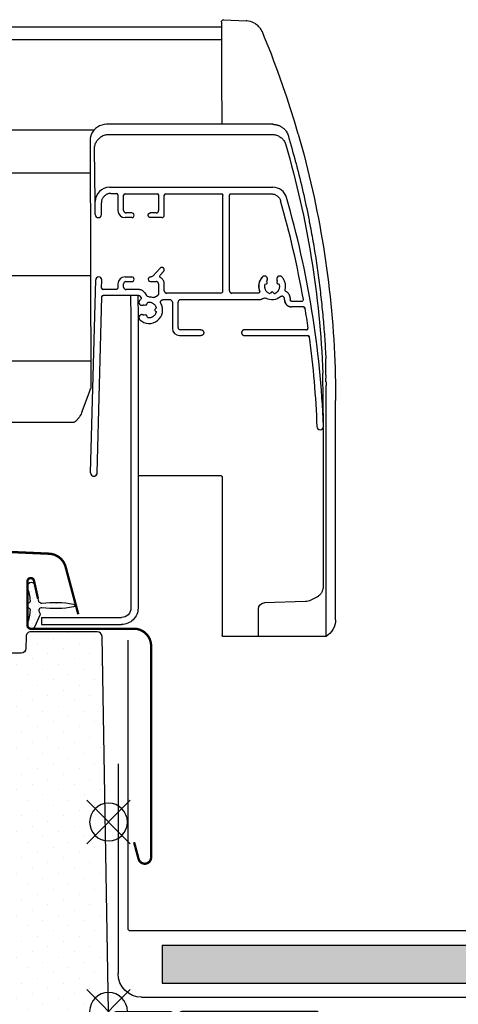
# Model space of a CAD drawing. Units: millimetres. Extents: x -1732 to 5891, y -1700 to 3448.
# Drawn here: x 3779 to 3872, y 555 to 763 of the extents above; entities that cross this region are included whole.
import ezdxf

# ---------------------------------------------------------------- set-up
doc = ezdxf.new("R2010")
doc.units = ezdxf.units.MM
doc.header["$LTSCALE"] = 20
doc.header["$MEASUREMENT"] = 0
doc.linetypes.add('AUSGEZOGEN', pattern=[0])
for name, color, linetype in [('LEMOVANI', 4, 'Continuous'), ('OKNO', 2, 'Continuous'), ('OKNO 2', 2, 'Continuous'), ('ROLETA', 7, 'Continuous'), ('SKLADBA STRECHY', 7, 'Continuous'), ('SRAFY OKNA', 8, 'Continuous'), ('STANDARDNI MONT', 1, 'Continuous'), ('STANDARDNI MONTAZ', 1, 'Continuous'), ('STRECHA SRAFY', 8, 'Continuous'), ('ZAPUST. MONTAZ', 5, 'Continuous'), ('ZAPUSTENA MONTAZ', 5, 'Continuous'), ('ZATEPLOVACI SADA', 6, 'Continuous')]:
    doc.layers.add(name, color=color, linetype=linetype)

# ---------------------------------------------------------------- blocks, each defined once
blk = doc.blocks.new('Punkt_BDX')
at = {"layer": 'ZATEPLOVACI SADA'}
for p, q in [((4.6, 4.6), (-4.6, -4.6)), ((4.6, -4.6), (-4.6, 4.6))]:
    blk.add_line(p, q, dxfattribs=at)
blk.add_circle((0, 0), 4, dxfattribs=at)
blk = doc.blocks.new('BDX_2001_li_angepasst_8')
at = {"layer": 'ZATEPLOVACI SADA'}
h = blk.add_hatch(dxfattribs=at)
h.set_pattern_fill('HONEY', color=256, scale=35)
h.set_pattern_definition([(0, (-3943.8952, 335.8947), (6.5625, 3.788861), [4.375, -8.75]), (120, (-3943.8952, 335.8947), (-6.5625, 3.788861), [4.375, -8.75]), (60, (-3943.8952, 335.8947), (1e-15, 7.5777223), [-8.75, 4.375])])
h.paths.add_polyline_path([(-25, -1), (-25, -5.45), (-25, -7.22), (-25, -22), (-30, -22), (-30, -41.2), (-30, -62), (-25, -62), (-25, -110), (-17, -110), (-17, -1)])
h = blk.add_hatch(dxfattribs=at)
h.set_pattern_fill('HONEY', color=256, scale=35)
h.set_pattern_definition([(0, (251.4202, 1442.576), (6.5625, 3.788861), [4.375, -8.75]), (120, (251.4202, 1442.576), (-6.5625, 3.788861), [4.375, -8.75]), (60, (251.4202, 1442.576), (1e-15, 7.577722), [-8.75, 4.375])])
h.paths.add_polyline_path([(13.47, -54.42, 0.043661), (13.5, -54.08), (13.5, -49.51, 0.719897), (9.9, -48.3), (9, -49.5, -0.235469), (7.4, -50.3), (2, -50.3, -0.414214), (0, -48.3), (0, -4, -0.414213), (-4, 0), (-12.7, 0, 0.414214), (-14.7, -2), (-14.7, -30), (-14.5, -30), (-14.5, -33.5, 0.414214), (-14, -34), (-6.2, -34), (-6.2, -36.5), (-14.7, -36.5), (-14.7, -38, -0.244698), (-15.55, -39.64), (-16.15, -40.05, 0.244698), (-17, -41.69), (-17, -108, 0.414214), (-15, -110), (-7, -110), (-7, -53), (-6.5, -53), (-6.5, -110), (1.99, -110, 0.36397), (3.96, -108.35)])
for points in [[(-17, -20), (-17, -16, -0.049389), (-16.98, -15.8), (-15.22, -7, 0.049389), (-15.2, -6.8), (-15.2, -1, 0.414214), (-15.7, -0.5), (-43.95, -0.5, 1), (-43.95, -0.6), (-41.5, -0.6), (-41.5, -1.1), (-43.95, -1.1, -1), (-43.95, 0), (-15.7, 0, -0.414214), (-14.7, -1), (-14.7, -6.8, -0.049389), (-14.73, -7.1), (-16.49, -15.9, 0.049389), (-16.5, -16), (-16.5, -20), (-16.5, -23), (-16.5, -26.85), (-16.5, -29.15), (-16.5, -35.5, 0.414214), (-16, -36), (-8.25, -36, 1), (-8.25, -34.5), (-14, -34.5, -0.414214), (-15, -33.5), (-15, -30), (-14.5, -30), (-14.5, -33.5, 0.414214), (-14, -34), (-8.25, -34, -1), (-8.25, -36.5), (-16, -36.5, -0.414214), (-17, -35.5), (-17, -29.15)], [(-16.39, -15.4, -0.35751), (-15.9, -15), (-15.7, -15, -0.414214), (-15.2, -15.5), (-15.2, -25.5), (-14.7, -25.5), (-14.7, -15.47, 0.406063), (-15.7, -14.5), (-15.9, -14.5, 0.081732), (-16.22, -14.55)]]:
    blk.add_lwpolyline(points, format="xyb", dxfattribs=at)
blk.add_lwpolyline([(-25, -1), (-25, -5.45), (-25, -7.22), (-25, -22), (-30, -22), (-30, -41.2), (-30, -62), (-25, -62), (-25, -110), (-17, -110), (-17, -1), (-25, -1), (-25, -1), (-25, -1), (-25, -1), (-25, -1), (-25, -1)], dxfattribs=at)
blk.add_lwpolyline([(-6.5, -53), (-6.5, -110), (1.99, -110, 0.36397), (3.96, -108.35), (13.47, -54.42, 0.043661), (13.5, -54.08), (13.5, -49.51, 0.719897), (9.9, -48.3), (9, -49.5, -0.235469), (7.4, -50.3), (2, -50.3, -0.414214), (0, -48.3), (0, -2, 0.414214), (-2, 0), (-12.7, 0, 0.414214), (-14.7, -2), (-14.7, -34), (-6.2, -34), (-6.2, -36.5), (-14.7, -36.5), (-14.7, -38, -0.244698), (-15.55, -39.64), (-16.15, -40.05, 0.244698), (-17, -41.69), (-17, -108, 0.413956), (-15, -110), (-7, -110), (-7, -53)], format="xyb", close=True, dxfattribs=at)
blk.add_blockref('Punkt_BDX', (0, 0), dxfattribs=at)
blk = doc.blocks.new('BFX_Schalung_li')
at = {"layer": 'ZATEPLOVACI SADA', "linetype": 'AUSGEZOGEN'}
blk.add_line((-2, 52.29), (-2, 8), dxfattribs=at)
at = {"layer": 'ZATEPLOVACI SADA'}
blk.add_line((-7, 3), (-202, 3), dxfattribs=at)
blk.add_arc((-7, 8), 5, 270, 0, dxfattribs=at)
blk = doc.blocks.new('EDE_re')
at = {"layer": 'LEMOVANI'}
blk.add_lwpolyline([(132.13, 32.8), (132.13, 39, -0.414214), (132.53, 39.4), (133.92, 39.4, -0.414214), (134.32, 39), (134.32, 17.2, -0.414214), (134.12, 17), (4.62, 17, -0.414214), (4.12, 17.5), (4.12, 78.43)], format="xyb", dxfattribs=at)
blk = doc.blocks.new('Rollladen_li')
at = {"layer": 'ROLETA'}
for p, q in [((-29.25, 209.25), (-29.1, 209.26)), ((-24.4, 209.5), (-29.1, 209.26)), ((-29.1, 209.25), (-29.1, 209.25)), ((-23.88, 208.53), (-23.89, 205.36)), ((-23.87, 209), (-23.88, 208.53)), ((-23.87, 209), (-23.88, 208.53)), ((200, 208.03), (-23.88, 208.03)), ((-33.01, 205.78), (-32.52, 206.94)), ((-23.89, 205.36), (-23.91, 197.36)), ((200, 205.36), (-23.89, 205.36)), ((-23.91, 197.36), (-23.93, 187.41)), ((-34.72, 187.41), (0.43, 187.41)), ((-40.12, 185.31), (-40.12, 185.3)), ((-40.12, 185.3), (-40.12, 185.31)), ((-40.12, 185.31), (-40.12, 185.31)), ((-0.04, 185.25), (-34.6, 185.25)), ((3.11, 186.14), (200, 186.14)), ((3.92, 183.88), (3.78, 131.6)), ((2.81, 171.1), (2.96, 182.25)), ((-39.61, 179.33), (-39.66, 179.13)), ((200, 177.19), (3.9, 177.19)), ((-0.19, 174.11), (-34.75, 174.11)), ((-25.89, 172.71), (-34.45, 172.71)), ((-12.09, 172.71), (-23.89, 172.71)), ((-3.49, 172.71), (-10.29, 172.71)), ((-0.49, 172.81), (-1.69, 172.81)), ((-25.59, 152.24), (-25.59, 172.41)), ((-24.19, 152.24), (-24.19, 172.41)), ((-24.19, 172.41), (-24.19, 172.41)), ((-11.79, 168.19), (-11.79, 172.41)), ((-11.79, 168.19), (-11.79, 172.41)), ((-10.59, 172.41), (-10.59, 169.19)), ((-10.59, 172.41), (-10.59, 172.41)), ((-10.59, 172.41), (-10.59, 169.19)), ((-3.19, 169.19), (-3.19, 172.41)), ((-1.99, 172.51), (-1.99, 169.19)), ((-1.99, 172.51), (-1.99, 172.51)), ((1.51, 168.34), (1.51, 170.8)), ((1.51, 168.34), (1.51, 170.8)), ((2.81, 168.34), (2.81, 171.1)), ((-10.09, 168.69), (-8.89, 168.69)), ((-4.89, 168.69), (-3.69, 168.69)), ((-3.19, 169.19), (-3.19, 169.18)), ((-1.99, 169.17), (-1.99, 169.19)), ((-11.29, 167.69), (-8.89, 167.69)), ((-4.89, 167.69), (-3.49, 167.69)), ((2.81, 168.34), (2.81, 168.33)), ((-10.89, 155.51), (-11.65, 156.34)), ((-10.89, 155.51), (-11.65, 156.34)), ((-9.38, 155.34), (-10.92, 157.02)), ((-35.68, 154.26), (-35.6, 153.98)), ((-35.68, 154.26), (-35.6, 153.98)), ((-33.57, 153.98), (-33.5, 154.26)), ((-33.57, 153.98), (-33.5, 154.26)), ((-8.89, 154.18), (-10.09, 154.18)), ((-8.89, 154.18), (-10.09, 154.18)), ((-8.89, 155.18), (-9.01, 155.18)), ((-8.89, 155.18), (-9.01, 155.18)), ((-3.49, 155.18), (-4.89, 155.18)), ((-3.49, 155.18), (-4.89, 155.18)), ((-3.69, 154.18), (-4.89, 154.18)), ((-3.69, 154.18), (-4.89, 154.18)), ((1.42, 154.51), (1.42, 154.54)), ((1.47, 152.78), (1.42, 154.51)), ((1.47, 152.78), (1.42, 154.51)), ((3.79, 113.78), (2.72, 154.54)), ((3.79, 113.78), (2.72, 154.54)), ((200, 155.5), (3.84, 155.5)), ((-35.78, 153.68), (-36.02, 153.61)), ((-35.78, 153.68), (-36.02, 153.61)), ((-34.94, 151.74), (-34.76, 151.92)), ((-34.94, 151.74), (-34.76, 151.92)), ((-34.41, 151.92), (-34.23, 151.74)), ((-34.41, 151.92), (-34.23, 151.74)), ((-33.15, 153.61), (-33.4, 153.68)), ((-33.15, 153.61), (-33.4, 153.68)), ((-25.59, 152.24), (-25.59, 152.23)), ((-11.79, 153.71), (-11.79, 153.73)), ((-11.79, 152.24), (-11.79, 153.71)), ((-11.79, 152.24), (-11.79, 153.71)), ((-11.79, 152.24), (-11.79, 152.23)), ((-10.59, 153.68), (-10.59, 151.71)), ((-10.59, 153.68), (-10.59, 153.68)), ((-10.59, 153.68), (-10.59, 151.71)), ((-6.43, 152.48), (-3.69, 152.48)), ((-6.43, 152.48), (-3.69, 152.48)), ((-3.19, 152.98), (-3.19, 153.68)), ((-3.19, 152.98), (-3.19, 153.68)), ((-3.19, 152.97), (-3.19, 152.98)), ((-1.99, 153.68), (-1.99, 152.98)), ((-1.99, 153.68), (-1.99, 152.98)), ((-1.49, 152.48), (1.17, 152.48)), ((-1.49, 152.48), (1.17, 152.48)), ((1.47, 152.77), (1.47, 152.78)), ((-41.19, 150.34), (-41.19, 150.39)), ((-38.69, 150.04), (-40.89, 150.04)), ((-38.69, 150.04), (-40.89, 150.04)), ((-38.39, 150.74), (-38.39, 150.76)), ((-38.39, 150.74), (-38.39, 150.34)), ((-38.39, 150.74), (-38.39, 150.34)), ((-38.39, 150.34), (-38.39, 150.34)), ((-37.19, 150.58), (-37.19, 150.59)), ((-37.19, 150.34), (-37.19, 150.58)), ((-37.19, 150.34), (-37.19, 150.58)), ((-37.19, 150.34), (-37.19, 150.32)), ((-31.86, 150.34), (-15.19, 150.34)), ((-31.65, 151.74), (-26.09, 151.74)), ((-31.65, 151.74), (-26.09, 151.74)), ((-23.69, 151.74), (-12.29, 151.74)), ((-14.69, 144.49), (-14.69, 149.84)), ((-13.49, 149.84), (-13.49, 149.85)), ((-13.49, 149.84), (-13.49, 144.29)), ((-12.99, 150.34), (-11.5, 150.34)), ((-9.95, 150.94), (-10.41, 151.32)), ((-9.95, 150.94), (-10.41, 151.32)), ((-7.69, 151.79), (-8.06, 151.22)), ((-6.89, 150.82), (-6.74, 151.05)), ((-6.32, 151.27), (1.11, 151.27)), ((-6.32, 151.27), (1.11, 151.27)), ((-6.16, 151.27), (-6.24, 146.6)), ((-4.66, 151.27), (-4.74, 146.6)), ((2.39, 113.75), (1.41, 150.98)), ((2.39, 113.75), (1.41, 150.98)), ((-41.2, 148.84), (-38.69, 148.84)), ((-41.2, 148.84), (-38.69, 148.84)), ((-10.08, 147.62), (-10.08, 147.77)), ((-10.04, 148.54), (-9.86, 148.37)), ((-10.04, 148.54), (-9.86, 148.37)), ((-9.86, 148.01), (-10.04, 147.83)), ((-8.1, 149.38), (-8.17, 149.62)), ((-7.52, 149.28), (-7.8, 149.2)), ((-8.17, 146.75), (-8.1, 147)), ((-8.17, 146.75), (-8.1, 147)), ((-7.8, 147.17), (-7.52, 147.1)), ((-6.24, 146.6), (-6.24, 85.22)), ((-4.74, 146.6), (-4.74, 85.22)), ((-4.74, 146.6), (-4.74, 85.22)), ((-42.16, 144.29), (-42.16, 144.33)), ((-41.86, 143.98), (-28.74, 143.98)), ((-19.54, 143.99), (-15.19, 143.99)), ((-14.69, 144.49), (-14.69, 144.48)), ((-13.49, 144.27), (-13.49, 144.29)), ((-28.74, 142.78), (-42.11, 142.78)), ((-14.99, 142.78), (-19.54, 142.78)), ((-14.99, 142.78), (-19.54, 142.78)), ((3.79, 137.4), (200, 137.4)), ((-45.96, 133.79), (-45.97, 133.79)), ((-45.44, 123.6), (-45.29, 134.81)), ((-47.99, 84.68), (-48.01, 129.05)), ((-46.01, 126.94), (-46.01, 129.05)), ((5.57, 126.71), (4.04, 130.89)), ((-45.99, 82.36), (-46.01, 126.94)), ((-45.44, 123.58), (-45.44, 123.6)), ((-45.41, 123.38), (-45.41, 120.19)), ((7.4, 124.38), (200, 124.38)), ((-45.41, 118.87), (-45.4, 117.21)), ((-45.4, 117.21), (-45.4, 108.98)), ((-24.02, 112.93), (-23.99, 88.98)), ((-23.82, 113.13), (-6.24, 113.13)), ((-45.4, 105.63), (-45.4, 99.01)), ((-45.4, 95.67), (-45.4, 89.85)), ((-43.9, 87.43), (-42.75, 86.85)), ((-23.99, 88.98), (-23.99, 82.56)), ((-41.61, 86.57), (-32.97, 86.34)), ((-47.99, 82.69), (-47.99, 84.68)), ((-31.7, 79.23), (-31.7, 85.05)), ((14.16, 83.22), (-2.74, 83.22)), ((14.16, 83.22), (-2.74, 83.22)), ((14.16, 83.22), (14.16, 81.72)), ((14.16, 83.22), (14.16, 81.72)), ((-45.99, 79.23), (-45.99, 82.36)), ((-23.99, 82.56), (-23.99, 80.81)), ((14.16, 81.72), (-2.74, 81.72)), ((-45.99, 79.23), (-24.19, 79.23)), ((-23.99, 80.81), (-23.99, 79.43))]:
    blk.add_line(p, q, dxfattribs=at)
for points in [[(-32.1, 207.65), (-31.77, 208.03), (-31.62, 208.18), (-31.44, 208.34), (-31.23, 208.5), (-30.97, 208.68), (-30.67, 208.84), (-30.34, 208.99), (-29.99, 209.11), (-29.62, 209.19), (-29.25, 209.25)], [(-32.52, 206.94), (-32.51, 206.96), (-32.5, 206.97), (-32.49, 206.99), (-32.48, 207.02), (-32.47, 207.04), (-32.46, 207.07), (-32.44, 207.1), (-32.42, 207.14), (-32.39, 207.19), (-32.36, 207.25), (-32.32, 207.31), (-32.28, 207.38), (-32.23, 207.45), (-32.17, 207.55), (-32.1, 207.65), (-32.08, 207.67)], [(-40.12, 185.31), (-39.29, 188.1), (-38.48, 190.71), (-37.7, 193.12), (-36.95, 195.33), (-36.24, 197.35), (-35.58, 199.16), (-34.98, 200.78), (-34.43, 202.2), (-33.95, 203.43), (-33.01, 205.78)]]:
    blk.add_lwpolyline(points, dxfattribs=at)
for centre, radius, start, end in [((-24.37, 209), 0.5, 358.9706, 92.9998), ((156.07, 129.04), 204.1, 164.0001, 177.6663), ((-34.67, 183.88), 3.55, 148.0355, 163.7675), ((-34.69, 183.89), 3.53, 134.7515, 148.0373), ((155.29, 127.13), 200.73, 163.8123, 177.806), ((0.81, 168.36), 41.88, 165.0993, 165.4477), ((153.81, 128.69), 199.94, 165.4626, 168.8178), ((-25.89, 172.41), 0.3, 359.9773, 89.9788), ((-23.89, 172.41), 0.3, 90.0235, 180.0219), ((-12.09, 172.41), 0.3, 359.9773, 89.9788), ((-10.29, 172.41), 0.3, 90.0235, 180.0219), ((-11.11, 155.31), 0.3, 297.3703, 42.5759), ((-9.01, 155.68), 0.5, 222.5726, 269.9968), ((-37.63, 152.38), 0.3, 294.4098, 14.9836), ((-38.69, 150.34), 0.3, 270.0235, 0.0219), ((-34.59, 153.19), 2.85, 231.156, 297.662), ((-33.03, 150.22), 0.5, 53.9553, 117.6627), ((-31.86, 151.84), 1.5, 233.9571, 269.999), ((-10.09, 151.71), 0.5, 179.9935, 229.9746), ((-9.63, 151.32), 0.5, 229.9741, 288.3867), ((-8.59, 148.19), 2.8, 88.1496, 108.388), ((-8.48, 151.49), 0.5, 268.1586, 327.1695), ((-8.36, 149.57), 0.2, 14.9788, 80.7164), ((-6.63, 150.66), 0.3, 147.16, 231.6448), ((-8.59, 148.19), 2.85, 46.294, 51.658), ((-6.32, 150.77), 0.5, 90.0099, 147.169), ((1.11, 150.97), 0.3, 1.4766, 89.9795), ((155.69, 115.9), 199.87, 170.5875, 171.8231), ((-41.2, 148.54), 0.3, 90.0185, 170.6068), ((-9.9, 148.68), 0.2, 159.275, 224.9706), ((-9.9, 147.69), 0.2, 135.0285, 200.7252), ((-10.04, 148.19), 0.25, 315.0279, 44.9716), ((-7.86, 149.44), 0.25, 194.9666, 284.996), ((-7.46, 149.09), 0.2, 59.7572, 105.0107), ((-8.36, 146.81), 0.2, 279.2811, 345.0254), ((-7.86, 146.93), 0.25, 75.0066, 165.0334), ((-7.46, 147.29), 0.2, 254.9914, 300.2445), ((155.69, 115.9), 199.88, 172.3452, 177.8082), ((-42.11, 142.48), 0.3, 90.0195, 172.3651), ((353.88, 124.63), 401.94, 178.1857, 178.7457), ((-286.49, 136.12), 240.56, 359.5904, 0.417), ((159.14, 129.13), 207.15, 178.8114, 180.0237), ((156.09, 129.04), 202.1, 178.4814, 178.6547), ((188.27, 128.81), 234.29, 178.9803, 179.1676), ((10.23, 128.42), 4.96, 200.0999, 214.4036), ((16.79, 132.91), 12.91, 214.4448, 215.3003), ((-23.82, 112.93), 0.2, 90, 180.0535), ((-41.54, 89.27), 2.7, 243.4385, 268.4985), ((-33, 85.05), 1.29, 0.0313, 83.4853), ((-2.74, 85.22), 3.5, 179.9998, 269.9998), ((-2.74, 85.22), 2, 179.9998, 269.9998), ((-43.99, 82.69), 4, 179.9998, 239.9998), ((-24.19, 79.43), 0.2, 270, 0.0649)]:
    blk.add_arc(centre, radius, start, end, dxfattribs=at)
at = {"layer": 'ROLETA', "extrusion": (0, 0, -1)}
for centre, major_axis, ratio, start_param, end_param in [((0.42, 183.87), (0.71, 3.47), 0.989424, -0.199672, 0.96295), ((154.27, 128.47), (1.06, 201.05), 0.996771, -1.320305, -1.291727), ((-34.75, 171.1), (0.04, 3), 0.999296, -1.301933, -0.013488), ((-23.89, 172.41), (0.004, 0.3), 0.999296, -1.570593, -0.013488), ((-12.09, 172.41), (0.004, 0.3), 0.999296, -0.013488, 1.557308), ((-10.29, 172.41), (0.004, 0.3), 0.999296, -1.570593, -0.013488), ((-3.49, 172.41), (0.004, 0.3), 0.999296, -0.013488, 1.557308), ((-1.69, 172.51), (0.004, 0.3), 0.999296, -1.570593, -0.013488), ((-0.19, 171.1), (0.04, 3), 0.999296, -0.013488, 1.557308), ((155.41, 115.9), (2.71, 201.12), 0.999296, -1.546007, -1.301933), ((155.41, 115.9), (2.69, 199.72), 0.999296, -1.410733, -1.303455), ((-10.09, 169.19), (0.007, 0.5), 0.999296, 3.128105, 4.698901), ((-4.89, 168.19), (0.007, 0.5), 0.999296, 3.128105, 6.269697), ((-3.69, 169.19), (0.007, 0.5), 0.999296, 1.570951, 3.128105), ((-3.49, 169.19), (0.02, 1.5), 0.999296, 1.570893, 3.128105), ((-11.29, 168.19), (0.007, 0.5), 0.999296, 3.128105, 4.698901), ((2.16, 168.34), (0.009, 0.65), 0.999296, 1.570932, 4.698901), ((-36.2, 154.73), (0.008, 0.625), 0.999296, -0.821817, 2.084804), ((-35.84, 153.92), (0.003, 0.25), 0.999296, 1.295509, 2.866305), ((-35.48, 154.31), (0.003, 0.2), 0.999296, 4.437101, 5.226397), ((-32.98, 154.73), (0.008, 0.625), 0.999296, 4.171405, 7.078027), ((-33.33, 153.92), (0.003, 0.25), 0.999296, 3.389904, 4.9607), ((-33.69, 154.31), (0.003, 0.2), 0.999296, 1.029812, 1.819108), ((-34.59, 153.19), (0.04, 2.85), 0.999296, 0.794841, 1.931026), ((-8.89, 154.68), (0.007, 0.5), 0.999296, -0.013488, 3.128105), ((-4.89, 154.68), (0.007, 0.5), 0.999296, 3.128105, 6.269697), ((-3.69, 153.68), (0.007, 0.5), 0.999296, -0.013488, 1.557308), ((-3.49, 153.68), (0.02, 1.5), 0.999296, -0.013488, 1.557308), ((2.07, 154.53), (0.009, 0.65), 0.999296, -1.570481, 1.531128), ((-34.59, 153.19), (0.02, 1.6), 0.999296, 3.490027, 4.712373), ((-35.97, 153.42), (0.003, 0.2), 0.999296, -1.422608, -0.275288), ((-34.59, 151.74), (0.003, 0.25), 0.999296, -0.798886, 0.77191), ((-33.2, 153.42), (0.003, 0.2), 0.999296, 0.248311, 1.395631), ((-23.69, 152.24), (0.007, 0.5), 0.999296, 3.128105, 4.698901), ((-12.29, 152.24), (0.007, 0.5), 0.999296, 1.570951, 3.128105), ((-3.69, 152.98), (0.007, 0.5), 0.999296, 1.570951, 3.128105), ((1.17, 152.78), (0.004, 0.3), 0.999296, 1.57131, 3.128105), ((-40.89, 150.34), (0.004, 0.3), 0.999296, 3.128105, 4.711962), ((-38.69, 150.34), (0.004, 0.3), 0.999296, 1.571, 3.128105), ((-38.69, 150.34), (0.02, 1.5), 0.999296, 1.570893, 3.128105), ((-36.69, 150.58), (0.007, 0.5), 0.999296, -1.570628, 0.664036), ((-35.08, 151.88), (0.003, 0.2), 0.999296, 2.342706, 3.490027), ((-34.09, 151.88), (0.003, 0.2), 0.999296, 2.766183, 3.913503), ((-15.19, 149.84), (0.007, 0.5), 0.999296, -0.013488, 1.557308), ((-12.99, 149.84), (0.007, 0.5), 0.999296, -1.570642, -0.013488), ((1.11, 150.97), (0.004, 0.3), 0.999296, -0.013488, 1.531128), ((-41.2, 148.54), (0.004, 0.3), 0.999296, -1.419895, -0.013488), ((-8.59, 148.19), (0.04, 2.85), 0.999296, 2.365638, 5.213904), ((-41.86, 144.28), (0.004, 0.3), 0.999296, 3.128105, 4.711843), ((-28.74, 143.38), (0.008, 0.6), 0.999296, -0.013488, 3.128105), ((-15.19, 144.49), (0.007, 0.5), 0.999296, 1.570951, 3.128105), ((-14.99, 144.29), (0.02, 1.5), 0.999296, 1.570893, 3.128105), ((-42.11, 142.48), (0.004, 0.3), 0.999296, -1.450592, -0.013488), ((-44.74, 123.57), (0.009, 0.7), 0.999296, 1.595586, 4.712162), ((3.09, 113.76), (0.009, 0.7), 0.999296, 1.571111, 4.672721)]:
    blk.add_ellipse(centre, major_axis=major_axis, ratio=ratio, start_param=start_param, end_param=end_param, dxfattribs=at)
at = {"layer": 'ROLETA'}
for points, knots in [([(-34.72, 187.41), (-34.81, 187.41), (-34.98, 187.4), (-35.23, 187.37), (-35.47, 187.33), (-35.72, 187.26), (-35.95, 187.18), (-36.19, 187.09), (-36.41, 186.97), (-36.63, 186.84), (-36.83, 186.69), (-37.02, 186.55), (-37.13, 186.44), (-37.17, 186.39)], [0, 0, 0, 0, 0.250902, 0.501855, 0.752922, 1.004167, 1.255651, 1.507427, 1.759546, 2.012049, 2.264971, 2.518337, 2.718941, 2.718941, 2.718941, 2.718941]), ([(-34.6, 185.25), (-34.72, 185.25), (-34.98, 185.23), (-35.36, 185.16), (-35.73, 185.04), (-36.08, 184.87), (-36.4, 184.66), (-36.7, 184.4), (-36.96, 184.12), (-37.18, 183.8), (-37.35, 183.45), (-37.44, 183.21), (-37.48, 183.09)], [0, 0, 0, 0, 0.386265, 0.77252, 1.158756, 1.544968, 1.931149, 2.317297, 2.703409, 3.089488, 3.475537, 3.86156, 3.86156, 3.86156, 3.86156]), ([(2.96, 182.25), (2.96, 182.38), (2.95, 182.64), (2.87, 183.03), (2.74, 183.4), (2.57, 183.76), (2.35, 184.08), (2.09, 184.38), (1.8, 184.64), (1.47, 184.86), (1.12, 185.03), (0.74, 185.16), (0.36, 185.23), (0.09, 185.25), (-0.04, 185.25)], [0, 0, 0, 0, 0.392144, 0.784299, 1.176472, 1.568672, 1.960903, 2.353169, 2.745471, 3.137808, 3.530176, 3.922569, 4.314978, 4.707396, 4.707396, 4.707396, 4.707396]), ([(3.64, 185.27), (3.67, 185.2), (3.73, 185.05), (3.8, 184.82), (3.85, 184.59), (3.89, 184.35), (3.92, 184.12), (3.92, 183.96), (3.92, 183.88)], [0, 0, 0, 0, 0.238347, 0.477261, 0.716641, 0.956226, 1.196168, 1.436231, 1.436231, 1.436231, 1.436231]), ([(-34.45, 172.71), (-34.54, 172.71), (-34.73, 172.69), (-35.01, 172.63), (-35.28, 172.53), (-35.53, 172.39), (-35.76, 172.22), (-35.97, 172.01), (-36.14, 171.78), (-36.28, 171.53), (-36.34, 171.35), (-36.37, 171.26)], [0, 0, 0, 0, 0.286317, 0.572653, 0.859026, 1.145448, 1.43193, 1.718476, 2.005084, 2.29175, 2.578464, 2.578464, 2.578464, 2.578464]), ([(-0.49, 172.81), (-0.39, 172.81), (-0.2, 172.79), (0.08, 172.73), (0.35, 172.63), (0.6, 172.49), (0.83, 172.32), (1.03, 172.12), (1.2, 171.89), (1.34, 171.64), (1.44, 171.37), (1.5, 171.09), (1.51, 170.9), (1.51, 170.8)], [0, 0, 0, 0, 0.285237, 0.570491, 0.855777, 1.14111, 1.426501, 1.711954, 1.99747, 2.283046, 2.56867, 2.854331, 3.140011, 3.140011, 3.140011, 3.140011]), ([(-10.09, 168.69), (-10.12, 168.69), (-10.18, 168.69), (-10.28, 168.72), (-10.37, 168.77), (-10.44, 168.83), (-10.5, 168.91), (-10.55, 168.99), (-10.58, 169.09), (-10.59, 169.15), (-10.59, 169.19)], [0, 0, 0, 0, 0.0979773, 0.1959653, 0.2939736, 0.3920091, 0.4900743, 0.5881673, 0.6862819, 0.7844086, 0.7844086, 0.7844086, 0.7844086]), ([(-8.89, 167.69), (-8.85, 167.69), (-8.79, 167.69), (-8.69, 167.72), (-8.61, 167.77), (-8.53, 167.83), (-8.47, 167.91), (-8.42, 167.99), (-8.39, 168.09), (-8.38, 168.19), (-8.39, 168.28), (-8.42, 168.38), (-8.47, 168.47), (-8.53, 168.54), (-8.61, 168.61), (-8.69, 168.65), (-8.79, 168.68), (-8.85, 168.69), (-8.89, 168.69)], [0, 0, 0, 0, 0.097977, 0.195967, 0.293978, 0.392017, 0.490085, 0.588181, 0.686297, 0.784424, 0.88255, 0.980664, 1.078756, 1.17682, 1.274855, 1.372863, 1.47085, 1.568827, 1.568827, 1.568827, 1.568827]), ([(-42.33, 167.47), (-42.37, 167.26), (-42.68, 165.68), (-43.23, 162.74), (-43.9, 158.62), (-44.48, 154.49), (-44.98, 150.35), (-45.39, 146.2), (-45.72, 142.04), (-45.88, 139.26), (-45.94, 137.87)], [11.876921, 11.876921, 11.876921, 11.876921, 12.516562, 16.688844, 20.859923, 25.030321, 29.201684, 33.374261, 37.54719, 41.719828, 41.719828, 41.719828, 41.719828]), ([(-11.65, 156.34), (-11.68, 156.36), (-11.72, 156.42), (-11.76, 156.51), (-11.78, 156.6), (-11.79, 156.7), (-11.78, 156.8), (-11.74, 156.89), (-11.69, 156.98), (-11.63, 157.05), (-11.55, 157.11), (-11.46, 157.15), (-11.36, 157.18), (-11.27, 157.18), (-11.17, 157.17), (-11.07, 157.14), (-10.99, 157.09), (-10.94, 157.04), (-10.92, 157.02)], [0, 0, 0, 0, 0.098071, 0.196168, 0.294286, 0.392413, 0.490538, 0.588651, 0.686741, 0.784803, 0.882836, 0.980842, 1.078828, 1.176804, 1.274782, 1.372773, 1.470786, 1.568827, 1.568827, 1.568827, 1.568827]), ([(-37.34, 152.45), (-37.37, 152.57), (-37.42, 152.81), (-37.44, 153.18), (-37.42, 153.54), (-37.35, 153.9), (-37.24, 154.25), (-37.09, 154.58), (-36.89, 154.89), (-36.73, 155.07), (-36.65, 155.16)], [0, 0, 0, 0, 0.364793, 0.729613, 1.094441, 1.45926, 1.824052, 2.188805, 2.5535, 2.918147, 2.918147, 2.918147, 2.918147]), ([(-36.65, 155.16), (-36.62, 155.19), (-36.56, 155.24), (-36.45, 155.3), (-36.34, 155.34), (-36.22, 155.36), (-36.09, 155.35), (-35.98, 155.32), (-35.87, 155.27), (-35.77, 155.19), (-35.69, 155.1), (-35.63, 155), (-35.59, 154.88), (-35.57, 154.76), (-35.57, 154.64), (-35.6, 154.52), (-35.64, 154.45), (-35.66, 154.41)], [0, 0, 0, 0, 0.120952, 0.24187, 0.36276, 0.483634, 0.604504, 0.725385, 0.846288, 0.967224, 1.088195, 1.209201, 1.330235, 1.451288, 1.572346, 1.693394, 1.814421, 1.814421, 1.814421, 1.814421]), ([(-33.52, 154.41), (-33.54, 154.45), (-33.57, 154.52), (-33.6, 154.64), (-33.61, 154.76), (-33.59, 154.88), (-33.55, 155), (-33.48, 155.1), (-33.4, 155.19), (-33.3, 155.27), (-33.2, 155.32), (-33.08, 155.35), (-32.96, 155.36), (-32.84, 155.34), (-32.72, 155.3), (-32.61, 155.24), (-32.55, 155.19), (-32.53, 155.16)], [0, 0, 0, 0, 0.121023, 0.242069, 0.363126, 0.48418, 0.605218, 0.726228, 0.847204, 0.968144, 1.089051, 1.209934, 1.330804, 1.451676, 1.572563, 1.693477, 1.814424, 1.814424, 1.814424, 1.814424]), ([(-32.53, 155.16), (-32.44, 155.07), (-32.29, 154.89), (-32.09, 154.59), (-31.94, 154.26), (-31.82, 153.92), (-31.75, 153.57), (-31.73, 153.21), (-31.75, 152.85), (-31.82, 152.49), (-31.89, 152.26), (-31.93, 152.15)], [0, 0, 0, 0, 0.359665, 0.719364, 1.079118, 1.438909, 1.798727, 2.158555, 2.518379, 2.878183, 3.237952, 3.237952, 3.237952, 3.237952]), ([(-11.79, 153.71), (-11.79, 153.78), (-11.77, 153.94), (-11.72, 154.17), (-11.63, 154.39), (-11.51, 154.59), (-11.36, 154.77), (-11.18, 154.92), (-11.04, 155), (-10.98, 155.04)], [0, 0, 0, 0, 0.234362, 0.468708, 0.703021, 0.93729, 1.171505, 1.405663, 1.639766, 1.639766, 1.639766, 1.639766]), ([(-10.59, 153.68), (-10.59, 153.71), (-10.58, 153.77), (-10.55, 153.87), (-10.5, 153.96), (-10.44, 154.03), (-10.37, 154.1), (-10.28, 154.14), (-10.18, 154.17), (-10.12, 154.18), (-10.09, 154.18)], [0, 0, 0, 0, 0.0981261, 0.1962415, 0.2943364, 0.3924043, 0.4904424, 0.5884527, 0.6864415, 0.7844182, 0.7844182, 0.7844182, 0.7844182]), ([(-38.39, 150.74), (-38.39, 150.81), (-38.38, 150.95), (-38.33, 151.16), (-38.25, 151.36), (-38.15, 151.55), (-38.02, 151.72), (-37.87, 151.88), (-37.7, 152), (-37.57, 152.07), (-37.51, 152.1)], [0, 0, 0, 0, 0.214781, 0.429551, 0.644295, 0.859003, 1.073669, 1.288287, 1.502857, 1.717383, 1.717383, 1.717383, 1.717383]), ([(-35.15, 151.69), (-35.23, 151.72), (-35.38, 151.79), (-35.58, 151.93), (-35.76, 152.09), (-35.91, 152.28), (-36.03, 152.5), (-36.12, 152.72), (-36.18, 152.96), (-36.19, 153.21), (-36.18, 153.37), (-36.17, 153.45)], [0, 0, 0, 0, 0.243342, 0.486733, 0.73018, 0.973684, 1.217243, 1.460848, 1.704486, 1.948143, 2.191799, 2.191799, 2.191799, 2.191799]), ([(-33.01, 153.45), (-32.99, 153.37), (-32.98, 153.21), (-33, 152.96), (-33.05, 152.72), (-33.14, 152.5), (-33.26, 152.28), (-33.41, 152.09), (-33.59, 151.93), (-33.8, 151.79), (-33.94, 151.72), (-34.02, 151.69)], [0, 0, 0, 0, 0.243652, 0.487306, 0.730945, 0.974553, 1.218118, 1.461629, 1.705082, 1.948479, 2.191825, 2.191825, 2.191825, 2.191825]), ([(-31.93, 152.15), (-31.94, 152.13), (-31.95, 152.09), (-31.96, 152.02), (-31.94, 151.96), (-31.92, 151.9), (-31.88, 151.84), (-31.84, 151.8), (-31.78, 151.77), (-31.72, 151.75), (-31.68, 151.74), (-31.65, 151.74)], [0, 0, 0, 0, 0.0647533, 0.1295128, 0.1942691, 0.2590138, 0.3237402, 0.3884454, 0.45313, 0.5177988, 0.5824591, 0.5824591, 0.5824591, 0.5824591]), ([(-25.59, 152.24), (-25.59, 152.21), (-25.59, 152.14), (-25.62, 152.05), (-25.67, 151.96), (-25.73, 151.88), (-25.81, 151.82), (-25.89, 151.78), (-25.99, 151.75), (-26.05, 151.74), (-26.09, 151.74)], [0, 0, 0, 0, 0.0981261, 0.1962415, 0.2943364, 0.3924043, 0.4904424, 0.5884527, 0.6864415, 0.7844182, 0.7844182, 0.7844182, 0.7844182]), ([(-11.79, 152.24), (-11.79, 152.21), (-11.79, 152.14), (-11.82, 152.05), (-11.87, 151.96), (-11.93, 151.88), (-12.01, 151.82), (-12.09, 151.78), (-12.19, 151.75), (-12.25, 151.74), (-12.29, 151.74)], [0, 0, 0, 0, 0.0981261, 0.1962415, 0.2943364, 0.3924043, 0.4904424, 0.5884527, 0.6864415, 0.7844182, 0.7844182, 0.7844182, 0.7844182]), ([(-7.69, 151.79), (-7.65, 151.85), (-7.57, 151.96), (-7.41, 152.11), (-7.24, 152.24), (-7.05, 152.35), (-6.85, 152.42), (-6.64, 152.47), (-6.5, 152.48), (-6.43, 152.48)], [0, 0, 0, 0, 0.213698, 0.427348, 0.640952, 0.854511, 1.068034, 1.28153, 1.495012, 1.495012, 1.495012, 1.495012]), ([(-1.99, 152.98), (-1.99, 152.94), (-1.98, 152.88), (-1.95, 152.78), (-1.9, 152.7), (-1.84, 152.62), (-1.77, 152.56), (-1.68, 152.51), (-1.58, 152.48), (-1.52, 152.48), (-1.49, 152.48)], [0, 0, 0, 0, 0.0981267, 0.1962413, 0.2943343, 0.3923995, 0.490435, 0.5884433, 0.6864313, 0.7844086, 0.7844086, 0.7844086, 0.7844086]), ([(-37.19, 150.34), (-37.19, 150.26), (-37.2, 150.1), (-37.25, 149.87), (-37.34, 149.65), (-37.47, 149.45), (-37.62, 149.27), (-37.8, 149.12), (-38, 149), (-38.22, 148.91), (-38.45, 148.85), (-38.61, 148.84), (-38.69, 148.84)], [0, 0, 0, 0, 0.235641, 0.471266, 0.706858, 0.942405, 1.177897, 1.413331, 1.648711, 1.884042, 2.119339, 2.354616, 2.354616, 2.354616, 2.354616]), ([(-37.19, 150.58), (-37.19, 150.61), (-37.18, 150.68), (-37.15, 150.78), (-37.1, 150.87), (-37.03, 150.95), (-36.95, 151.01), (-36.86, 151.05), (-36.76, 151.08), (-36.65, 151.08), (-36.55, 151.07), (-36.46, 151.03), (-36.4, 150.99), (-36.37, 150.97)], [0, 0, 0, 0, 0.102142, 0.204271, 0.306378, 0.408455, 0.510499, 0.612515, 0.71451, 0.816495, 0.918483, 1.020487, 1.122516, 1.122516, 1.122516, 1.122516]), ([(-11.07, 149.59), (-11.05, 149.62), (-11.03, 149.68), (-11, 149.77), (-11, 149.87), (-11.01, 149.96), (-11.05, 150.05), (-11.09, 150.13), (-11.16, 150.2), (-11.23, 150.26), (-11.32, 150.31), (-11.41, 150.33), (-11.47, 150.34), (-11.5, 150.34)], [0, 0, 0, 0, 0.094743, 0.189503, 0.284269, 0.379031, 0.47378, 0.568507, 0.663207, 0.75788, 0.852528, 0.947157, 1.041777, 1.041777, 1.041777, 1.041777]), ([(-10.08, 148.76), (-10.05, 148.83), (-9.98, 148.98), (-9.85, 149.18), (-9.68, 149.36), (-9.49, 149.52), (-9.28, 149.64), (-9.05, 149.73), (-8.82, 149.78), (-8.57, 149.8), (-8.41, 149.78), (-8.33, 149.77)], [0, 0, 0, 0, 0.243666, 0.487283, 0.730844, 0.974347, 1.217796, 1.461199, 1.704569, 1.94792, 2.191271, 2.191271, 2.191271, 2.191271]), ([(-6.62, 150.25), (-6.59, 150.22), (-6.54, 150.16), (-6.48, 150.06), (-6.44, 149.94), (-6.42, 149.82), (-6.43, 149.7), (-6.46, 149.58), (-6.51, 149.47), (-6.59, 149.37), (-6.68, 149.29), (-6.78, 149.23), (-6.9, 149.19), (-7.02, 149.17), (-7.14, 149.18), (-7.26, 149.2), (-7.33, 149.24), (-7.36, 149.26)], [0, 0, 0, 0, 0.120973, 0.24198, 0.363014, 0.484066, 0.605121, 0.726165, 0.847186, 0.968176, 1.089129, 1.210048, 1.330938, 1.451811, 1.572678, 1.693554, 1.814452, 1.814452, 1.814452, 1.814452]), ([(-8.33, 146.61), (-8.41, 146.59), (-8.57, 146.58), (-8.82, 146.6), (-9.05, 146.65), (-9.28, 146.74), (-9.49, 146.86), (-9.68, 147.01), (-9.85, 147.19), (-9.98, 147.4), (-10.05, 147.55), (-10.08, 147.62)], [0, 0, 0, 0, 0.243356, 0.48671, 0.730079, 0.973478, 1.216922, 1.460418, 1.703973, 1.947584, 2.191245, 2.191245, 2.191245, 2.191245]), ([(-7.36, 147.12), (-7.33, 147.14), (-7.26, 147.17), (-7.14, 147.2), (-7.02, 147.21), (-6.9, 147.19), (-6.78, 147.15), (-6.68, 147.08), (-6.59, 147), (-6.51, 146.91), (-6.46, 146.8), (-6.43, 146.68), (-6.42, 146.56), (-6.44, 146.44), (-6.48, 146.32), (-6.54, 146.22), (-6.59, 146.15), (-6.62, 146.13)], [0, 0, 0, 0, 0.120902, 0.241781, 0.362649, 0.48352, 0.604407, 0.725322, 0.846271, 0.967256, 1.088273, 1.209315, 1.33037, 1.451423, 1.57246, 1.693472, 1.81445, 1.81445, 1.81445, 1.81445]), ([(-41.86, 143.98), (-41.88, 143.98), (-41.92, 143.99), (-41.98, 144.01), (-42.04, 144.04), (-42.09, 144.09), (-42.12, 144.14), (-42.15, 144.2), (-42.16, 144.26), (-42.16, 144.31), (-42.16, 144.33)], [0, 0, 0, 0, 0.0641095, 0.1282272, 0.1923605, 0.2565138, 0.3206882, 0.3848806, 0.4490849, 0.5132928, 0.5132928, 0.5132928, 0.5132928]), ([(-28.74, 143.98), (-28.7, 143.98), (-28.62, 143.98), (-28.51, 143.94), (-28.4, 143.89), (-28.31, 143.81), (-28.23, 143.72), (-28.18, 143.62), (-28.14, 143.5), (-28.13, 143.38), (-28.14, 143.27), (-28.18, 143.15), (-28.23, 143.05), (-28.31, 142.96), (-28.4, 142.88), (-28.51, 142.83), (-28.62, 142.79), (-28.7, 142.78), (-28.74, 142.78)], [0, 0, 0, 0, 0.117572, 0.235157, 0.352766, 0.470408, 0.588085, 0.705796, 0.823533, 0.941284, 1.059036, 1.176775, 1.29449, 1.412172, 1.529819, 1.647432, 1.765019, 1.882592, 1.882592, 1.882592, 1.882592]), ([(-19.54, 143.99), (-19.58, 143.99), (-19.65, 143.98), (-19.77, 143.94), (-19.87, 143.89), (-19.96, 143.81), (-20.04, 143.72), (-20.09, 143.62), (-20.13, 143.5), (-20.14, 143.38), (-20.13, 143.27), (-20.09, 143.15), (-20.04, 143.05), (-19.96, 142.96), (-19.87, 142.88), (-19.77, 142.83), (-19.65, 142.79), (-19.58, 142.78), (-19.54, 142.78)], [0, 0, 0, 0, 0.117573, 0.23516, 0.352774, 0.47042, 0.588103, 0.705817, 0.823557, 0.941309, 1.05906, 1.176797, 1.294507, 1.412185, 1.529826, 1.647436, 1.76502, 1.882592, 1.882592, 1.882592, 1.882592]), ([(-45.98, 132.98), (-45.97, 133.01), (-45.97, 133.13), (-45.97, 133.31), (-45.97, 133.51), (-45.96, 133.66), (-45.96, 133.75), (-45.96, 133.79), (-45.96, 133.79)], [0, 0, 0, 0, 0.0888512, 0.3487082, 0.5514059, 0.6967764, 0.7841011, 0.8131688, 0.8131688, 0.8131688, 0.8131688]), ([(-46.01, 129.05), (-46.01, 129.27), (-46.01, 129.71), (-46.01, 130.34), (-46, 130.93), (-46, 131.46), (-45.99, 131.88), (-45.99, 132.13), (-45.99, 132.22)], [0, 0, 0, 0, 0.680046, 1.312563, 1.896508, 2.429632, 2.909823, 3.170839, 3.170839, 3.170839, 3.170839]), ([(4.04, 130.89), (4.03, 130.94), (3.99, 131.04), (3.94, 131.18), (3.89, 131.3), (3.84, 131.42), (3.81, 131.51), (3.79, 131.56), (3.79, 131.57), (3.78, 131.58), (3.78, 131.59), (3.78, 131.6)], [0, 0, 0, 0, 0.1551715, 0.3044856, 0.4442297, 0.5711506, 0.682647, 0.725813, 0.725813, 0.725813, 0.755205, 0.755205, 0.755205, 0.755205]), ([(6.25, 125.45), (6.28, 125.41), (6.35, 125.32), (6.47, 125.17), (6.6, 125.02), (6.73, 124.88), (6.86, 124.76), (6.99, 124.66), (7.09, 124.57), (7.19, 124.51), (7.27, 124.45), (7.33, 124.42), (7.37, 124.4), (7.39, 124.39), (7.4, 124.39), (7.4, 124.39)], [0, 0, 0, 0, 0.160432, 0.355857, 0.559951, 0.753293, 0.932147, 1.092718, 1.232594, 1.35053, 1.445341, 1.514693, 1.560292, 1.584783, 1.587244, 1.587244, 1.587244, 1.587244]), ([(-45.41, 120.19), (-45.41, 120.11), (-45.41, 119.95), (-45.41, 119.71), (-45.41, 119.5), (-45.41, 119.31), (-45.41, 119.16), (-45.41, 119.04), (-45.41, 118.95), (-45.41, 118.9), (-45.41, 118.87), (-45.41, 118.87)], [0, 0, 0, 0, 0.241199, 0.487299, 0.704189, 0.890351, 1.04448, 1.165494, 1.252547, 1.305026, 1.322567, 1.322567, 1.322567, 1.322567]), ([(3.79, 113.78), (3.79, 113.74), (3.78, 113.65), (3.75, 113.53), (3.69, 113.41), (3.62, 113.3), (3.53, 113.21), (3.42, 113.14), (3.3, 113.09), (3.17, 113.06), (3.04, 113.06), (2.91, 113.08), (2.79, 113.13), (2.68, 113.19), (2.58, 113.28), (2.5, 113.38), (2.44, 113.49), (2.4, 113.62), (2.39, 113.7), (2.39, 113.75)], [0, 0, 0, 0, 0.129277, 0.258543, 0.387787, 0.516999, 0.646175, 0.775314, 0.904423, 1.033509, 1.162586, 1.291666, 1.420764, 1.549889, 1.679048, 1.808245, 1.937476, 2.066734, 2.196008, 2.196008, 2.196008, 2.196008]), ([(-45.4, 108.98), (-45.4, 108.88), (-45.4, 108.66), (-45.4, 108.33), (-45.4, 107.98), (-45.4, 107.61), (-45.4, 107.23), (-45.4, 106.84), (-45.4, 106.44), (-45.4, 106.04), (-45.4, 105.77), (-45.4, 105.63)], [0, 0, 0, 0, 0.311937, 0.645483, 0.997627, 1.365049, 1.74513, 2.136348, 2.535987, 2.940239, 3.345182, 3.345182, 3.345182, 3.345182]), ([(-45.4, 99.01), (-45.4, 98.88), (-45.4, 98.61), (-45.4, 98.2), (-45.4, 97.8), (-45.4, 97.42), (-45.4, 97.04), (-45.4, 96.67), (-45.4, 96.32), (-45.4, 95.99), (-45.4, 95.77), (-45.4, 95.67)], [0, 0, 0, 0, 0.406764, 0.810797, 1.209454, 1.600089, 1.980115, 2.347013, 2.698355, 3.031806, 3.345182, 3.345182, 3.345182, 3.345182]), ([(-45.4, 89.85), (-45.4, 89.75), (-45.39, 89.55), (-45.34, 89.26), (-45.26, 88.97), (-45.15, 88.71), (-45.02, 88.46), (-44.87, 88.23), (-44.7, 88.03), (-44.51, 87.84), (-44.32, 87.68), (-44.12, 87.55), (-43.97, 87.47), (-43.9, 87.43)], [0, 0, 0, 0, 0.298301, 0.594657, 0.88733, 1.174791, 1.455907, 1.729899, 1.996314, 2.254938, 2.506027, 2.750241, 2.9885, 2.9885, 2.9885, 2.9885]), ([(-32.85, 86.33), (-32.86, 86.33), (-32.88, 86.34), (-32.91, 86.34), (-32.93, 86.34), (-32.95, 86.34), (-32.97, 86.34), (-32.97, 86.34)], [0, 0, 0, 0, 0.0313208, 0.0587534, 0.0826998, 0.1041269, 0.1242517, 0.1242517, 0.1242517, 0.1242517])]:
    blk.add_open_spline(points, degree=3, knots=knots, dxfattribs=at)
blk = doc.blocks.new('Punkt_rot')
at = {"layer": 'STANDARDNI MONT'}
for p, q in [((-4.6, -4.6), (4.6, 4.6)), ((4.6, -4.6), (-4.6, 4.6))]:
    blk.add_line(p, q, dxfattribs=at)
blk.add_circle((0, 0), 4, dxfattribs=at)
blk = doc.blocks.new('Punkt_blau')
at = {"layer": 'ZAPUST. MONTAZ'}
for p, q in [((4.6, 4.6), (-4.6, -4.6)), ((4.6, -4.6), (-4.6, 4.6))]:
    blk.add_line(p, q, dxfattribs=at)
blk.add_circle((0, 0), 4, dxfattribs=at)
blk = doc.blocks.new('V22_GGU_66_li')
at = {"layer": 'SRAFY OKNA'}
h = blk.add_hatch(dxfattribs=at)
h.set_pattern_fill('DOTS', color=256, scale=50, angle=45)
h.set_pattern_definition([(45, (-2072.767, -398.622), (-1.1048543, 3.314563), [0, -3.125])])
edge = h.paths.add_edge_path()
edge.add_line((48.2, 93.72), (49.6, 13.5))
edge.add_line((49.6, 13.5), (45.1, 13.5))
edge.add_line((45.1, 13.5), (45.1, 17))
edge.add_arc((43.55, 17), 1.55, 0, 90)
edge.add_arc((43.55, 17), 1.55, 89.9999, 180.0001)
edge.add_line((42, 17), (41.75, 5.56))
edge.add_arc((-114.91, 1.44), 156.71, -8.9717, 1.5059, ccw=False)
edge.add_line((39.89, -23), (36.68, -44.44))
edge.add_arc((33.72, -44), 3, 270.0029, 351.5, ccw=False)
edge.add_line((33.72, -47), (27.3, -47))
edge.add_line((27.3, -47), (27.3, -35.5))
edge.add_arc((26.8, -35.5), 0.5, 0, 90.0447)
edge.add_line((26.8, -35), (15.3, -35))
edge.add_arc((15.3, -35.5), 0.5, 89.9986, 180.0038)
edge.add_line((14.8, -35.5), (14.8, -40.76))
edge.add_arc((11.8, -40.76), 3, 315.0005, 359.9999, ccw=False)
edge.add_line((13.92, -42.88), (8.38, -48.42))
edge.add_arc((6.23, -46.26), 3.05, 265.8588, 314.8046, ccw=False)
edge.add_line((6.01, -49.3), (3.81, -49.3))
edge.add_arc((3.81, -46.3), 3, 181.0158, 269.9842, ccw=False)
edge.add_line((0.81, -46.35), (0, 0))
edge.add_line((0, 0), (1.38, 79.22))
edge.add_arc((2.38, 79.2), 1, 90.0313, 179, ccw=False)
edge.add_line((2.38, 80.2), (16.44, 80.2))
edge.add_arc((16.44, 79.2), 1, 0.0143, 90.0254, ccw=False)
edge.add_line((17.44, 79.2), (17.48, 76.68))
edge.add_arc((18.49, 76.71), 1.01, 181.4082, 269.5931)
edge.add_line((18.48, 75.7), (34.62, 75.7))
edge.add_arc((34.62, 76.7), 1, 270.0012, 358.997)
edge.add_line((35.62, 76.68), (35.91, 93.72))
edge.add_arc((36.91, 93.7), 1, 90, 179, ccw=False)
edge.add_line((36.91, 94.7), (47.2, 94.7))
edge.add_arc((47.2, 93.7), 1, 1, 90, ccw=False)
h = blk.add_hatch(dxfattribs=at)
h.set_pattern_fill('DOTS', color=6, scale=15, angle=45)
h.set_pattern_definition([(45, (-2072.7669, -398.622), (-0.3314563, 0.9943689), [0, -0.9375])])
edge = h.paths.add_edge_path()
edge.add_arc((11.35, 107.05), 21.95, 259.6242, 277.1314)
edge.add_arc((14.15, 84.67), 0.6, -42.6996, 97.1314, ccw=False)
edge.add_arc((14.96, 83.92), 0.5, 137.3004, 205)
edge.add_line((14.51, 83.71), (15.62, 81.31))
edge.add_arc((16.35, 81.65), 0.8, 205, 378.6818)
edge.add_arc((28.48, 85.75), 12, 184.5683, 198.6818, ccw=False)
edge.add_arc((16.81, 84.82), 0.3, 111.27, 184.5683, ccw=False)
edge.add_arc((16.45, 85.75), 0.7, 291.27, 428.73)
edge.add_arc((16.81, 86.68), 0.3, 175.4317, 248.73, ccw=False)
edge.add_arc((28.48, 85.75), 12, 161.3182, 175.4317, ccw=False)
edge.add_arc((16.35, 89.85), 0.8, 341.3182, 515)
edge.add_line((15.62, 90.19), (14.93, 87.24))
edge.add_arc((11.17, 87.56), 3.78, 345.7031, 355.2101, ccw=False)
edge.add_arc((13.92, 87.46), 1.23, 277.1312, 317.5517, ccw=False)
edge.add_arc((11.35, 64.45), 21.95, 82.8686, 100.3758)
edge.add_arc((7.45, 85.75), 0.3, 100.3758, 259.6242)
at = {"layer": 'OKNO 2', "color": 4}
blk.add_lwpolyline([(6.4, 83.91, 0.5, 0.5, 0), (9.07, 93.88, 0.5, 0.5, -0.321096), (12.49, 96.69, 0.5, 0.5, -0.033118), (61.31, 96.69, 0.5, 0.5, -0.321096), (64.73, 93.88, 0.5, 0.5, 0), (65.77, 90, 0.5, 0.5, 0.759037), (69.67, 90, 0.5, 0.5, 0), (70.62, 95.32, 0.5, 0.5, -0.220957), (73.11, 97.33, 0.5, 0.5, -0.123295), (77.96, 97.33, 0.5, 0.5, -0.122595), (79.6, 96.45, 0, 0, 0)], format="xyseb", dxfattribs=at)
at = {"layer": 'OKNO 2'}
blk.add_lwpolyline([(0, 0), (1.38, 79.22, -0.408951), (2.38, 80.2), (16.44, 80.2, -0.414271), (17.44, 79.2), (17.48, 76.68, 0.404965), (18.48, 75.7), (34.62, 75.7, 0.409089)], format="xyb", dxfattribs=at)
at = {"layer": 'OKNO 2', "color": 4, "const_width": 0.5}
blk.add_lwpolyline([(14.93, 87.24), (15.77, 91, -0.896619), (17.15, 90.85), (17.15, 81.55, -0.414214), (16.45, 80.85), (-5.35, 80.85, 0.414214), (-9, 77.2), (-9, 32.55, 0.876794), (-6.35, 32.2), (-5.4, 35.73)], format="xyb", dxfattribs=at)
at = {"layer": 'SRAFY OKNA', "color": 6}
blk.add_lwpolyline([(7.4, 85.45, 0.076539), (14.08, 85.27, -0.699109), (14.59, 84.26, 0.304298), (14.51, 83.71), (15.62, 81.31, 0.94633), (17.11, 81.91, -0.06166), (16.51, 84.79, -0.331195), (16.7, 85.1, 0.683818), (16.7, 86.4, -0.331195), (16.51, 86.71, -0.06166), (17.11, 89.59, 0.94633), (15.62, 90.19), (14.93, 87.24, -0.041506), (14.83, 86.62, -0.178219), (14.08, 86.23, 0.076539), (7.4, 86.05, 0.833526)], format="xyb", close=True, dxfattribs=at)
at = {"layer": 'STANDARDNI MONTAZ', "rotation": 89.99999999999999}
blk.add_blockref('Punkt_rot', (0, 0), dxfattribs=at)
at = {"layer": 'ZAPUSTENA MONTAZ', "rotation": 89.99999999999999}
blk.add_blockref('Punkt_blau', (0, 40), dxfattribs=at)

msp = doc.modelspace()

# ---------------------------------------------------------------- hatches: boundary and pattern name
at = {"layer": 'STRECHA SRAFY'}
h = msp.add_hatch(dxfattribs=at)
h.set_pattern_fill('AR-SAND', color=256, scale=5)
h.paths.add_polyline_path([(3356.76, 559.34), (3356.76, 567.34), (3196.89, 567.34, 0.012449), (3198.75, 559.34)])
h.paths.add_polyline_path([(3054.31, 567.34), (3054.31, 559.34), (3198.75, 559.34, -0.012449), (3196.89, 567.34)])
h.paths.add_polyline_path([(3809.44, 567.34), (3809.44, 559.34), (4111.88, 559.34), (4111.88, 567.34)])

# ---------------------------------------------------------------- linework, layer by layer
at = {"layer": 'SKLADBA STRECHY', "color": 3, "linetype": 'AUSGEZOGEN'}
for p, q in [((3809.44, 567.34), (4111.88, 567.34)), ((3809.44, 567.34), (3809.44, 559.34)), ((3809.44, 559.34), (4111.88, 559.34))]:
    msp.add_line(p, q, dxfattribs=at)

# ---------------------------------------------------------------- block references
at = {"layer": 'LEMOVANI'}
msp.add_blockref('EDE_re', (3798.11, 553.34), dxfattribs=at)
at = {"layer": 'OKNO', "xscale": -1}
msp.add_blockref('V22_GGU_66_li', (3798.11, 553.34), dxfattribs=at)
at = {"layer": 'ROLETA', "xscale": -1}
msp.add_blockref('Rollladen_li', (3798.11, 553.34), dxfattribs=at)
at = {"layer": 'ZATEPLOVACI SADA', "xscale": -1}
for name in ['BFX_Schalung_li', 'BDX_2001_li_angepasst_8']:
    msp.add_blockref(name, (3798.11, 553.34), dxfattribs=at)

doc.saveas('drawing.dxf')
